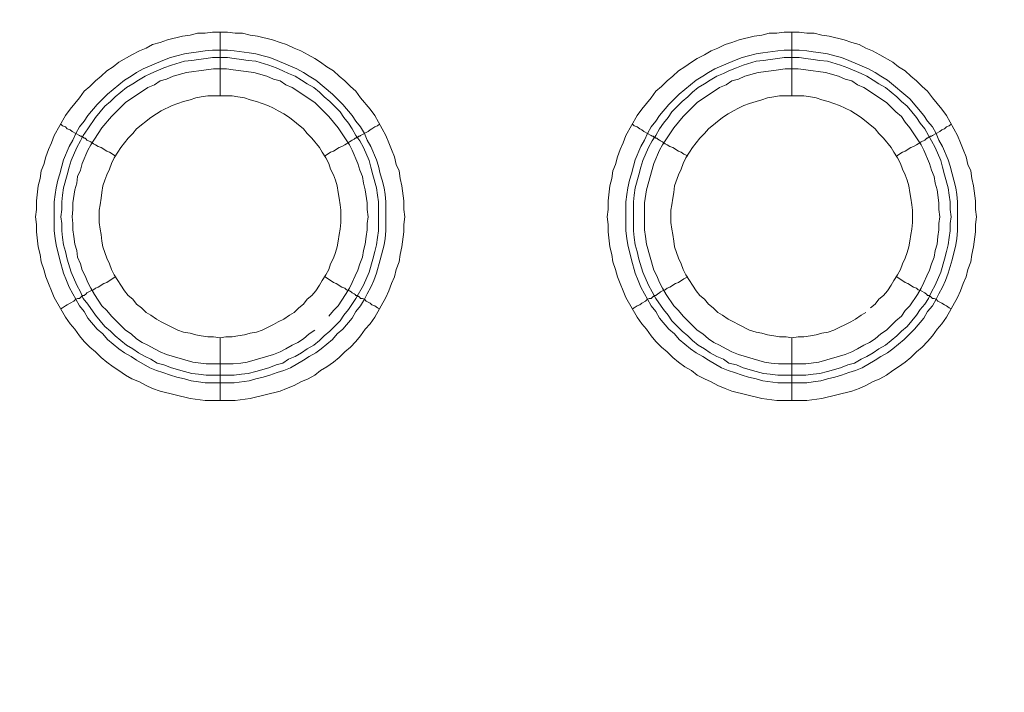
# Model space of a CAD drawing. Units: millimetres. Extents: x 902 to 5737, y 8180 to 13590.
# Drawn here: x 5139 to 5216, y 11685 to 11738 of the extents above; entities that cross this region are included whole.
import ezdxf

# ---------------------------------------------------------------- set-up
doc = ezdxf.new("R2010")
doc.units = ezdxf.units.MM
doc.header["$LTSCALE"] = 0.5
doc.layers.get('0').update_dxf_attribs({"lineweight": 0})

msp = doc.modelspace()

# ---------------------------------------------------------------- linework, layer by layer
at = {"color": 7}
for p, q in [((5154.536, 11732.163), (5154.536, 11737.175)), ((5199.496, 11732.163), (5199.496, 11737.175)), ((5154.536, 11713.147), (5154.536, 11708.209)), ((5199.496, 11713.147), (5199.496, 11708.209)), ((5153.43, 11710.199), (5155.642, 11710.199)), ((5198.39, 11710.199), (5200.601, 11710.199))]:
    msp.add_line(p, q, dxfattribs=at)
at = {"ltscale": 0.2, "extrusion": (-9.00927e-32, -2.22045e-16, -1)}
msp.add_lwpolyline([(-4974.659, 12680.659, 1), (-4974.659, 11354.659)], format="xyb", dxfattribs=at)
at = {"ltscale": 0.2}
msp.add_lwpolyline([(5689.659, 12017.659, -1), (4259.659, 12017.659)], format="xyb", dxfattribs=at)
at = {"color": 7, "flags": 128}
for points in [[(5155.715, 11708.209), (5153.357, 11708.209), (5152.177, 11708.356), (5149.819, 11708.946), (5149.229, 11709.167), (5148.713, 11709.388), (5148.197, 11709.683), (5147.608, 11709.904), (5147.092, 11710.199), (5146.576, 11710.567), (5146.134, 11710.862), (5145.618, 11711.231), (5145.175, 11711.599), (5144.733, 11712.041), (5144.291, 11712.41), (5143.849, 11712.852), (5143.48, 11713.294), (5143.112, 11713.81), (5142.743, 11714.253), (5142.375, 11714.768), (5141.49, 11716.316), (5141.269, 11716.832), (5141.048, 11717.422), (5140.827, 11717.938), (5140.679, 11718.527), (5140.458, 11719.117), (5140.385, 11719.707), (5140.237, 11720.296), (5140.09, 11721.476), (5140.09, 11722.065), (5140.016, 11722.655), (5140.09, 11723.245), (5140.09, 11723.908), (5140.237, 11725.087), (5140.385, 11725.677), (5140.458, 11726.266), (5140.679, 11726.782), (5140.827, 11727.372), (5141.048, 11727.962), (5141.269, 11728.478), (5141.49, 11729.067), (5142.375, 11730.615), (5142.743, 11731.131), (5143.48, 11732.015), (5143.849, 11732.531), (5144.291, 11732.9), (5144.733, 11733.342), (5145.175, 11733.711), (5145.618, 11734.153), (5146.134, 11734.448), (5146.576, 11734.816), (5147.608, 11735.406), (5148.197, 11735.701), (5148.713, 11735.922), (5149.229, 11736.217), (5149.819, 11736.364), (5150.408, 11736.585), (5151.588, 11736.88), (5152.177, 11736.954), (5152.767, 11737.101), (5153.357, 11737.101), (5153.946, 11737.175), (5155.126, 11737.175)], [(5155.126, 11737.175), (5155.715, 11737.101), (5156.305, 11737.101), (5156.894, 11736.954), (5157.484, 11736.88), (5158.663, 11736.585), (5159.253, 11736.364), (5159.769, 11736.217), (5160.359, 11735.922), (5160.875, 11735.701), (5161.464, 11735.406), (5161.98, 11735.111), (5162.422, 11734.816), (5162.938, 11734.448), (5163.454, 11734.153), (5163.896, 11733.711), (5164.339, 11733.342), (5164.781, 11732.9), (5165.223, 11732.531), (5165.592, 11732.015), (5166.329, 11731.131), (5166.697, 11730.615), (5167.582, 11729.067), (5167.803, 11728.478), (5168.024, 11727.962), (5168.245, 11727.372), (5168.392, 11726.782), (5168.614, 11726.266), (5168.687, 11725.677), (5168.835, 11725.087), (5168.982, 11723.908), (5168.982, 11723.245), (5169.056, 11722.655), (5168.982, 11722.065), (5168.982, 11721.476), (5168.835, 11720.296), (5168.687, 11719.707), (5168.614, 11719.117), (5168.392, 11718.527), (5168.245, 11717.938), (5168.024, 11717.422), (5167.803, 11716.832), (5167.582, 11716.316), (5166.697, 11714.768), (5166.329, 11714.253), (5165.96, 11713.81), (5165.592, 11713.294), (5165.223, 11712.852), (5164.781, 11712.41), (5164.339, 11712.041), (5163.896, 11711.599), (5163.454, 11711.231), (5162.938, 11710.862), (5162.422, 11710.567), (5161.98, 11710.199), (5161.464, 11709.904), (5160.875, 11709.683), (5160.359, 11709.388), (5159.769, 11709.167), (5159.253, 11708.946), (5156.894, 11708.356), (5155.715, 11708.209)], [(5200.675, 11708.209), (5198.317, 11708.209), (5197.137, 11708.356), (5194.779, 11708.946), (5194.263, 11709.167), (5193.673, 11709.388), (5193.157, 11709.683), (5192.641, 11709.904), (5192.052, 11710.199), (5191.609, 11710.567), (5191.094, 11710.862), (5190.578, 11711.231), (5190.135, 11711.599), (5189.693, 11712.041), (5189.251, 11712.41), (5188.809, 11712.852), (5188.44, 11713.294), (5188.072, 11713.81), (5187.703, 11714.253), (5187.335, 11714.768), (5186.45, 11716.316), (5186.229, 11716.832), (5186.008, 11717.422), (5185.787, 11717.938), (5185.639, 11718.527), (5185.418, 11719.117), (5185.345, 11719.707), (5185.197, 11720.296), (5185.05, 11721.476), (5185.05, 11722.065), (5184.976, 11722.655), (5185.05, 11723.245), (5185.05, 11723.908), (5185.197, 11725.087), (5185.345, 11725.677), (5185.418, 11726.266), (5185.639, 11726.782), (5185.787, 11727.372), (5186.008, 11727.962), (5186.229, 11728.478), (5186.45, 11729.067), (5187.335, 11730.615), (5187.703, 11731.131), (5188.44, 11732.015), (5188.809, 11732.531), (5189.251, 11732.9), (5189.693, 11733.342), (5190.135, 11733.711), (5190.578, 11734.153), (5191.094, 11734.448), (5191.609, 11734.816), (5192.052, 11735.111), (5192.641, 11735.406), (5193.157, 11735.701), (5193.673, 11735.922), (5194.263, 11736.217), (5194.779, 11736.364), (5195.368, 11736.585), (5196.548, 11736.88), (5197.137, 11736.954), (5197.727, 11737.101), (5198.317, 11737.101), (5198.906, 11737.175), (5200.086, 11737.175)], [(5200.086, 11737.175), (5200.675, 11737.101), (5201.265, 11737.101), (5201.854, 11736.954), (5202.444, 11736.88), (5203.623, 11736.585), (5204.213, 11736.364), (5204.803, 11736.217), (5205.319, 11735.922), (5205.835, 11735.701), (5206.424, 11735.406), (5207.456, 11734.816), (5207.898, 11734.448), (5208.414, 11734.153), (5208.856, 11733.711), (5209.299, 11733.342), (5209.741, 11732.9), (5210.183, 11732.531), (5210.552, 11732.015), (5211.289, 11731.131), (5211.657, 11730.615), (5212.542, 11729.067), (5212.763, 11728.478), (5212.984, 11727.962), (5213.205, 11727.372), (5213.352, 11726.782), (5213.574, 11726.266), (5213.647, 11725.677), (5213.795, 11725.087), (5213.942, 11723.908), (5213.942, 11723.245), (5214.016, 11722.655), (5213.942, 11722.065), (5213.942, 11721.476), (5213.795, 11720.296), (5213.647, 11719.707), (5213.574, 11719.117), (5213.352, 11718.527), (5213.205, 11717.938), (5212.984, 11717.422), (5212.763, 11716.832), (5212.542, 11716.316), (5211.657, 11714.768), (5211.289, 11714.253), (5210.92, 11713.81), (5210.552, 11713.294), (5210.183, 11712.852), (5209.741, 11712.41), (5209.299, 11712.041), (5208.856, 11711.599), (5208.414, 11711.231), (5207.898, 11710.862), (5207.456, 11710.567), (5206.94, 11710.199), (5206.424, 11709.904), (5205.835, 11709.683), (5205.319, 11709.388), (5204.803, 11709.167), (5204.213, 11708.946), (5201.854, 11708.356), (5200.675, 11708.209)], [(5155.126, 11735.774), (5155.642, 11735.701), (5156.821, 11735.553), (5157.337, 11735.48), (5157.926, 11735.332), (5158.442, 11735.185), (5159.032, 11734.964), (5160.58, 11734.3), (5161.096, 11734.005), (5161.538, 11733.711), (5162.054, 11733.416), (5163.381, 11732.31), (5164.191, 11731.5), (5164.928, 11730.615), (5165.223, 11730.173), (5165.592, 11729.731), (5165.886, 11729.215), (5166.108, 11728.699), (5166.402, 11728.183), (5166.845, 11727.151), (5166.992, 11726.635), (5167.139, 11726.045), (5167.287, 11725.529), (5167.434, 11724.94), (5167.508, 11724.424), (5167.582, 11723.834), (5167.582, 11721.549), (5167.508, 11720.96), (5167.434, 11720.444), (5167.139, 11719.264), (5166.845, 11718.233), (5166.624, 11717.643), (5166.402, 11717.127), (5166.108, 11716.611), (5165.886, 11716.169), (5165.592, 11715.653), (5165.223, 11715.211), (5164.928, 11714.695), (5164.191, 11713.81), (5163.749, 11713.442), (5163.381, 11713), (5162.496, 11712.263), (5162.054, 11711.968), (5161.538, 11711.673), (5161.096, 11711.378), (5160.064, 11710.788), (5159.548, 11710.567), (5159.032, 11710.42), (5158.442, 11710.199), (5157.926, 11710.051), (5157.337, 11709.904), (5156.821, 11709.757), (5155.642, 11709.609), (5153.357, 11709.609), (5152.841, 11709.683), (5152.251, 11709.757), (5151.735, 11709.904), (5151.146, 11710.051), (5150.63, 11710.199), (5150.04, 11710.42), (5149.524, 11710.567), (5149.008, 11710.788), (5147.976, 11711.378), (5147.534, 11711.673), (5147.018, 11711.968), (5146.576, 11712.263), (5145.691, 11713), (5145.323, 11713.442), (5144.881, 11713.81), (5144.144, 11714.695), (5143.849, 11715.211), (5143.48, 11715.653), (5143.185, 11716.169), (5142.964, 11716.611), (5142.669, 11717.127), (5142.448, 11717.643), (5142.227, 11718.233), (5141.932, 11719.264), (5141.638, 11720.444), (5141.564, 11720.96), (5141.49, 11721.549), (5141.49, 11723.834), (5141.564, 11724.424), (5141.638, 11724.94), (5141.785, 11725.529), (5141.932, 11726.045), (5142.08, 11726.635), (5142.227, 11727.151), (5142.669, 11728.183), (5142.964, 11728.699), (5143.185, 11729.215), (5143.48, 11729.731), (5143.849, 11730.173), (5144.144, 11730.615), (5144.881, 11731.5), (5145.691, 11732.31), (5147.018, 11733.416), (5147.534, 11733.711), (5147.976, 11734.005), (5148.492, 11734.3), (5150.04, 11734.964), (5150.63, 11735.185), (5151.146, 11735.332), (5151.735, 11735.48), (5152.251, 11735.553), (5152.841, 11735.627), (5153.357, 11735.701), (5153.946, 11735.774), (5155.126, 11735.774)], [(5200.086, 11735.774), (5200.675, 11735.701), (5201.191, 11735.627), (5201.781, 11735.553), (5202.297, 11735.48), (5202.886, 11735.332), (5203.402, 11735.185), (5203.992, 11734.964), (5205.54, 11734.3), (5206.056, 11734.005), (5206.498, 11733.711), (5207.014, 11733.416), (5208.783, 11731.942), (5209.888, 11730.615), (5210.183, 11730.173), (5210.552, 11729.731), (5210.846, 11729.215), (5211.068, 11728.699), (5211.362, 11728.183), (5211.805, 11727.151), (5211.952, 11726.635), (5212.099, 11726.045), (5212.247, 11725.529), (5212.394, 11724.94), (5212.468, 11724.424), (5212.542, 11723.834), (5212.542, 11721.549), (5212.468, 11720.96), (5212.394, 11720.444), (5212.099, 11719.264), (5211.805, 11718.233), (5211.584, 11717.643), (5211.362, 11717.127), (5211.068, 11716.611), (5210.846, 11716.169), (5210.552, 11715.653), (5210.183, 11715.211), (5209.888, 11714.695), (5209.151, 11713.81), (5208.341, 11713), (5207.456, 11712.263), (5207.014, 11711.968), (5206.498, 11711.673), (5206.056, 11711.378), (5205.024, 11710.788), (5204.508, 11710.567), (5203.992, 11710.42), (5203.402, 11710.199), (5202.886, 11710.051), (5202.297, 11709.904), (5201.781, 11709.757), (5201.191, 11709.683), (5200.675, 11709.609), (5198.39, 11709.609), (5197.211, 11709.757), (5196.695, 11709.904), (5196.105, 11710.051), (5195.59, 11710.199), (5195, 11710.42), (5194.484, 11710.567), (5193.968, 11710.788), (5192.936, 11711.378), (5192.494, 11711.673), (5191.978, 11711.968), (5191.536, 11712.263), (5190.651, 11713), (5190.283, 11713.442), (5189.841, 11713.81), (5189.104, 11714.695), (5188.809, 11715.211), (5188.44, 11715.653), (5188.145, 11716.169), (5187.924, 11716.611), (5187.629, 11717.127), (5187.408, 11717.643), (5187.187, 11718.233), (5186.892, 11719.264), (5186.598, 11720.444), (5186.524, 11720.96), (5186.45, 11721.549), (5186.45, 11723.834), (5186.524, 11724.424), (5186.598, 11724.94), (5186.745, 11725.529), (5186.892, 11726.045), (5187.04, 11726.635), (5187.187, 11727.151), (5187.629, 11728.183), (5187.924, 11728.699), (5188.145, 11729.215), (5188.44, 11729.731), (5188.809, 11730.173), (5189.104, 11730.615), (5189.841, 11731.5), (5190.651, 11732.31), (5191.978, 11733.416), (5192.494, 11733.711), (5192.936, 11734.005), (5193.452, 11734.3), (5195, 11734.964), (5195.59, 11735.185), (5196.105, 11735.332), (5196.695, 11735.48), (5197.211, 11735.553), (5198.39, 11735.701), (5198.906, 11735.774), (5200.086, 11735.774)], [(5155.126, 11735.185), (5153.946, 11735.185), (5153.43, 11735.111), (5152.841, 11735.037), (5152.325, 11734.964), (5151.735, 11734.89), (5150.703, 11734.595), (5150.114, 11734.374), (5149.082, 11733.932), (5148.64, 11733.711), (5148.124, 11733.416), (5147.681, 11733.121), (5147.165, 11732.826), (5146.281, 11732.089), (5145.912, 11731.721), (5145.47, 11731.352), (5144.733, 11730.468), (5144.144, 11729.583), (5143.775, 11729.067), (5143.554, 11728.625), (5143.259, 11728.109), (5142.817, 11727.077), (5142.669, 11726.561), (5142.522, 11725.972), (5142.227, 11724.94), (5142.154, 11724.35), (5142.08, 11723.834), (5142.08, 11723.245), (5142.006, 11722.655), (5142.08, 11722.139), (5142.08, 11721.549), (5142.154, 11721.033), (5142.227, 11720.444), (5142.375, 11719.928), (5142.522, 11719.338), (5142.817, 11718.306), (5143.259, 11717.274), (5143.554, 11716.759), (5143.775, 11716.243), (5144.144, 11715.8), (5144.733, 11714.916), (5145.47, 11714.031), (5145.912, 11713.663), (5146.281, 11713.294), (5147.165, 11712.557), (5147.681, 11712.263), (5148.124, 11711.968), (5148.64, 11711.673), (5149.082, 11711.452), (5149.598, 11711.157), (5150.114, 11711.01), (5150.703, 11710.788), (5151.735, 11710.494), (5152.325, 11710.346), (5152.841, 11710.272), (5153.43, 11710.199)], [(5155.126, 11735.185), (5155.642, 11735.111), (5156.231, 11735.037), (5156.747, 11734.964), (5157.337, 11734.89), (5158.369, 11734.595), (5158.958, 11734.374), (5159.474, 11734.153), (5159.916, 11733.932), (5160.432, 11733.711), (5160.948, 11733.416), (5161.39, 11733.121), (5161.906, 11732.826), (5162.349, 11732.458), (5162.717, 11732.089), (5163.159, 11731.721), (5163.97, 11730.91), (5164.265, 11730.468), (5164.634, 11730.025), (5164.928, 11729.583), (5165.223, 11729.067), (5165.518, 11728.625), (5165.813, 11728.109), (5166.255, 11727.077), (5166.402, 11726.561), (5166.55, 11725.972), (5166.845, 11724.94), (5166.918, 11724.35), (5166.992, 11723.834), (5166.992, 11721.549), (5166.918, 11721.033), (5166.845, 11720.444), (5166.697, 11719.928), (5166.55, 11719.338), (5166.255, 11718.306), (5165.813, 11717.274), (5165.223, 11716.243), (5164.634, 11715.358), (5164.265, 11714.916), (5163.97, 11714.474), (5163.159, 11713.663), (5162.717, 11713.294), (5162.349, 11712.926), (5161.906, 11712.557), (5161.39, 11712.263), (5160.948, 11711.968), (5160.432, 11711.673), (5159.916, 11711.452), (5159.474, 11711.157), (5158.958, 11711.01), (5158.369, 11710.788), (5157.337, 11710.494), (5156.747, 11710.346), (5156.231, 11710.272), (5155.642, 11710.199)], [(5200.086, 11735.185), (5198.906, 11735.185), (5198.39, 11735.111), (5197.801, 11735.037), (5197.285, 11734.964), (5196.695, 11734.89), (5195.663, 11734.595), (5195.147, 11734.374), (5194.558, 11734.153), (5194.115, 11733.932), (5193.6, 11733.711), (5193.084, 11733.416), (5192.641, 11733.121), (5192.125, 11732.826), (5191.683, 11732.458), (5191.315, 11732.089), (5190.872, 11731.721), (5190.062, 11730.91), (5189.767, 11730.468), (5189.398, 11730.025), (5189.104, 11729.583), (5188.809, 11729.067), (5188.514, 11728.625), (5188.219, 11728.109), (5187.777, 11727.077), (5187.629, 11726.561), (5187.482, 11725.972), (5187.187, 11724.94), (5187.113, 11724.35), (5187.04, 11723.834), (5187.04, 11721.549), (5187.113, 11721.033), (5187.187, 11720.444), (5187.335, 11719.928), (5187.482, 11719.338), (5187.777, 11718.306), (5188.219, 11717.274), (5188.809, 11716.243), (5189.398, 11715.358), (5189.767, 11714.916), (5190.062, 11714.474), (5190.872, 11713.663), (5191.315, 11713.294), (5191.683, 11712.926), (5192.125, 11712.557), (5192.641, 11712.263), (5193.084, 11711.968), (5193.6, 11711.673), (5194.115, 11711.452), (5194.558, 11711.157), (5195.147, 11711.01), (5195.663, 11710.788), (5196.695, 11710.494), (5197.285, 11710.346), (5197.801, 11710.272), (5198.39, 11710.199)], [(5200.086, 11735.185), (5200.601, 11735.111), (5201.191, 11735.037), (5201.707, 11734.964), (5202.297, 11734.89), (5203.329, 11734.595), (5203.918, 11734.374), (5204.95, 11733.932), (5205.392, 11733.711), (5205.908, 11733.416), (5206.35, 11733.121), (5206.866, 11732.826), (5207.751, 11732.089), (5208.119, 11731.721), (5208.562, 11731.352), (5209.299, 11730.468), (5209.593, 11730.025), (5209.962, 11729.583), (5210.257, 11729.067), (5210.478, 11728.625), (5210.773, 11728.109), (5211.215, 11727.077), (5211.362, 11726.561), (5211.51, 11725.972), (5211.805, 11724.94), (5211.878, 11724.35), (5211.952, 11723.834), (5211.952, 11723.245), (5212.026, 11722.655), (5211.952, 11722.139), (5211.952, 11721.549), (5211.878, 11721.033), (5211.805, 11720.444), (5211.657, 11719.928), (5211.51, 11719.338), (5211.215, 11718.306), (5210.773, 11717.274), (5210.478, 11716.759), (5210.257, 11716.243), (5209.962, 11715.8), (5209.593, 11715.358), (5209.299, 11714.916), (5208.562, 11714.031), (5208.119, 11713.663), (5207.751, 11713.294), (5206.866, 11712.557), (5206.35, 11712.263), (5205.908, 11711.968), (5205.392, 11711.673), (5204.95, 11711.452), (5204.434, 11711.157), (5203.918, 11711.01), (5203.329, 11710.788), (5202.297, 11710.494), (5201.707, 11710.346), (5201.191, 11710.272), (5200.601, 11710.199)], [(5155.052, 11734.3), (5154.02, 11734.3), (5153.43, 11734.227), (5151.883, 11734.005), (5150.851, 11733.711), (5150.335, 11733.49), (5149.819, 11733.342), (5149.377, 11733.047), (5148.861, 11732.826), (5147.092, 11731.647), (5145.986, 11730.541), (5145.249, 11729.657), (5144.365, 11728.33), (5144.144, 11727.888), (5143.701, 11726.856), (5143.554, 11726.34), (5143.333, 11725.824), (5143.259, 11725.308), (5143.112, 11724.792), (5142.964, 11723.76), (5142.964, 11723.245), (5142.891, 11722.655), (5142.964, 11722.139), (5142.964, 11721.623), (5143.038, 11721.107), (5143.112, 11720.517), (5143.259, 11720.002), (5143.333, 11719.486), (5143.554, 11718.97), (5143.701, 11718.454), (5143.922, 11718.012), (5144.144, 11717.496), (5144.365, 11717.053), (5144.659, 11716.537), (5145.249, 11715.653), (5145.618, 11715.284), (5145.986, 11714.842), (5147.092, 11713.737), (5147.534, 11713.442), (5147.976, 11713.073), (5148.418, 11712.778), (5148.861, 11712.557), (5149.377, 11712.263), (5149.819, 11712.041), (5150.335, 11711.82), (5152.398, 11711.231), (5153.43, 11711.083), (5155.568, 11711.083), (5156.157, 11711.157), (5156.673, 11711.231), (5158.737, 11711.82), (5159.253, 11712.041), (5159.695, 11712.263), (5160.211, 11712.557), (5160.653, 11712.778), (5161.096, 11713.073), (5161.538, 11713.442), (5161.98, 11713.737)], [(5163.086, 11714.842), (5163.454, 11715.284), (5163.823, 11715.653), (5164.412, 11716.537), (5164.707, 11717.053), (5164.928, 11717.496), (5165.149, 11718.012), (5165.371, 11718.454), (5165.518, 11718.97), (5165.739, 11719.486), (5165.813, 11720.002), (5165.96, 11720.517), (5166.034, 11721.107), (5166.108, 11721.623), (5166.108, 11722.139), (5166.181, 11722.655), (5166.108, 11723.245), (5166.108, 11723.76), (5165.96, 11724.792), (5165.813, 11725.308), (5165.739, 11725.824), (5165.518, 11726.34), (5165.371, 11726.856), (5164.928, 11727.888), (5164.707, 11728.33), (5163.823, 11729.657), (5163.086, 11730.541), (5162.717, 11730.91), (5161.98, 11731.647), (5160.211, 11732.826), (5159.695, 11733.047), (5159.253, 11733.342), (5158.737, 11733.49), (5158.221, 11733.711), (5157.189, 11734.005), (5156.157, 11734.153), (5155.568, 11734.227), (5155.052, 11734.3)], [(5200.012, 11734.3), (5198.98, 11734.3), (5198.464, 11734.227), (5197.874, 11734.153), (5196.843, 11734.005), (5195.811, 11733.711), (5195.295, 11733.49), (5194.779, 11733.342), (5194.337, 11733.047), (5193.821, 11732.826), (5192.052, 11731.647), (5191.315, 11730.91), (5190.946, 11730.541), (5190.209, 11729.657), (5189.325, 11728.33), (5189.104, 11727.888), (5188.661, 11726.856), (5188.072, 11724.792), (5187.924, 11723.76), (5187.924, 11721.623), (5187.998, 11721.107), (5188.072, 11720.517), (5188.661, 11718.454), (5188.882, 11718.012), (5189.104, 11717.496), (5189.325, 11717.053), (5189.619, 11716.537), (5190.209, 11715.653), (5190.578, 11715.284), (5190.946, 11714.842), (5191.315, 11714.474), (5192.052, 11713.737), (5192.494, 11713.442), (5192.936, 11713.073), (5193.378, 11712.778), (5193.821, 11712.557), (5194.337, 11712.263), (5194.779, 11712.041), (5195.295, 11711.82), (5197.358, 11711.231), (5197.874, 11711.157), (5198.464, 11711.083), (5200.601, 11711.083), (5201.633, 11711.231), (5203.697, 11711.82), (5204.213, 11712.041), (5204.655, 11712.263), (5205.171, 11712.557), (5205.613, 11712.778), (5206.056, 11713.073), (5206.498, 11713.442), (5206.94, 11713.737), (5207.677, 11714.474), (5208.119, 11714.842), (5208.414, 11715.284), (5208.783, 11715.653), (5209.372, 11716.537), (5209.667, 11717.053), (5209.888, 11717.496), (5210.109, 11718.012), (5210.331, 11718.454), (5210.478, 11718.97), (5210.699, 11719.486), (5210.773, 11720.002), (5210.92, 11720.517), (5210.994, 11721.107), (5211.068, 11721.623), (5211.068, 11722.139), (5211.141, 11722.655), (5211.068, 11723.245), (5211.068, 11723.76), (5210.92, 11724.792), (5210.773, 11725.308), (5210.699, 11725.824), (5210.478, 11726.34), (5210.331, 11726.856), (5209.888, 11727.888), (5209.667, 11728.33), (5208.783, 11729.657), (5208.414, 11730.099), (5208.119, 11730.541), (5207.677, 11730.91), (5206.94, 11731.647), (5205.171, 11732.826), (5204.655, 11733.047), (5204.213, 11733.342), (5203.697, 11733.49), (5203.181, 11733.711), (5202.149, 11734.005), (5200.601, 11734.227), (5200.012, 11734.3)], [(5155.494, 11732.163), (5153.578, 11732.163), (5153.062, 11732.089), (5152.62, 11732.015), (5152.177, 11731.868), (5151.661, 11731.721), (5151.219, 11731.573), (5150.777, 11731.426), (5149.893, 11730.984), (5149.524, 11730.762), (5149.082, 11730.468), (5147.976, 11729.583), (5147.681, 11729.215), (5147.313, 11728.846), (5146.723, 11728.109), (5146.502, 11727.741), (5146.207, 11727.298), (5145.986, 11726.856), (5145.839, 11726.414), (5145.618, 11725.972), (5145.47, 11725.529), (5145.323, 11725.087), (5145.249, 11724.571), (5145.175, 11724.129), (5145.102, 11723.613), (5145.028, 11723.171), (5145.028, 11722.213), (5145.102, 11721.697), (5145.175, 11721.255), (5145.249, 11720.739), (5145.323, 11720.296), (5145.47, 11719.854), (5145.618, 11719.412), (5145.839, 11718.97), (5145.986, 11718.527), (5146.207, 11718.085), (5146.502, 11717.643), (5146.723, 11717.274), (5147.018, 11716.832), (5147.313, 11716.464), (5147.681, 11716.169), (5147.976, 11715.8), (5148.345, 11715.506), (5148.713, 11715.137), (5149.082, 11714.916), (5149.524, 11714.621), (5149.893, 11714.4), (5151.219, 11713.737), (5151.661, 11713.589), (5152.177, 11713.516), (5152.62, 11713.368), (5153.062, 11713.294), (5153.578, 11713.221), (5154.02, 11713.221), (5154.536, 11713.147)], [(5154.536, 11713.147), (5154.978, 11713.221), (5155.494, 11713.221), (5155.936, 11713.294), (5156.452, 11713.368), (5156.894, 11713.516), (5157.41, 11713.589), (5157.853, 11713.737), (5158.737, 11714.179), (5159.106, 11714.4), (5159.548, 11714.621), (5159.99, 11714.916), (5160.359, 11715.137), (5160.727, 11715.506), (5161.096, 11715.8), (5161.39, 11716.169), (5161.759, 11716.464), (5162.054, 11716.832), (5162.349, 11717.274), (5162.57, 11717.643), (5162.865, 11718.085), (5163.086, 11718.527), (5163.233, 11718.97), (5163.454, 11719.412), (5163.602, 11719.854), (5163.749, 11720.296), (5163.823, 11720.739), (5163.896, 11721.255), (5163.97, 11721.697), (5164.044, 11722.213), (5164.044, 11723.171), (5163.97, 11723.613), (5163.896, 11724.129), (5163.823, 11724.571), (5163.749, 11725.087), (5163.602, 11725.529), (5163.454, 11725.972), (5163.233, 11726.414), (5163.086, 11726.856), (5162.865, 11727.298), (5162.57, 11727.741), (5162.349, 11728.109), (5161.759, 11728.846), (5161.39, 11729.215), (5161.096, 11729.583), (5159.99, 11730.468), (5159.548, 11730.762), (5159.106, 11730.984), (5158.737, 11731.205), (5158.295, 11731.426), (5157.853, 11731.573), (5157.41, 11731.721), (5156.894, 11731.868), (5156.452, 11732.015), (5155.936, 11732.089), (5155.494, 11732.163)], [(5200.454, 11732.163), (5198.538, 11732.163), (5198.096, 11732.089), (5197.58, 11732.015), (5197.137, 11731.868), (5196.695, 11731.721), (5196.179, 11731.573), (5195.737, 11731.426), (5195.295, 11731.205), (5194.926, 11730.984), (5194.484, 11730.762), (5194.042, 11730.468), (5192.936, 11729.583), (5192.641, 11729.215), (5192.273, 11728.846), (5191.683, 11728.109), (5191.462, 11727.741), (5191.167, 11727.298), (5190.946, 11726.856), (5190.799, 11726.414), (5190.578, 11725.972), (5190.283, 11725.087), (5190.209, 11724.571), (5190.135, 11724.129), (5190.062, 11723.613), (5189.988, 11723.171), (5189.988, 11722.213), (5190.062, 11721.697), (5190.135, 11721.255), (5190.209, 11720.739), (5190.283, 11720.296), (5190.578, 11719.412), (5190.799, 11718.97), (5190.946, 11718.527), (5191.167, 11718.085), (5191.462, 11717.643), (5191.683, 11717.274), (5191.978, 11716.832), (5192.273, 11716.464), (5192.641, 11716.169), (5192.936, 11715.8), (5193.305, 11715.506), (5193.673, 11715.137), (5194.042, 11714.916), (5194.484, 11714.621), (5194.926, 11714.4), (5195.295, 11714.179), (5196.179, 11713.737), (5196.695, 11713.589), (5197.137, 11713.516), (5197.58, 11713.368), (5198.096, 11713.294), (5198.538, 11713.221), (5199.054, 11713.221), (5199.496, 11713.147)], [(5205.687, 11715.506), (5206.056, 11715.8), (5206.35, 11716.169), (5206.719, 11716.464), (5207.014, 11716.832), (5207.309, 11717.274), (5207.53, 11717.643), (5207.825, 11718.085), (5208.046, 11718.527), (5208.193, 11718.97), (5208.414, 11719.412), (5208.562, 11719.854), (5208.709, 11720.296), (5208.783, 11720.739), (5208.856, 11721.255), (5208.93, 11721.697), (5209.004, 11722.213), (5209.004, 11723.171), (5208.93, 11723.613), (5208.856, 11724.129), (5208.783, 11724.571), (5208.709, 11725.087), (5208.562, 11725.529), (5208.414, 11725.972), (5208.193, 11726.414), (5208.046, 11726.856), (5207.825, 11727.298), (5207.53, 11727.741), (5207.309, 11728.109), (5206.719, 11728.846), (5206.35, 11729.215), (5206.056, 11729.583), (5204.95, 11730.468), (5204.508, 11730.762), (5204.139, 11730.984), (5203.255, 11731.426), (5202.813, 11731.573), (5202.37, 11731.721), (5201.854, 11731.868), (5201.412, 11732.015), (5200.97, 11732.089), (5200.454, 11732.163)], [(5142.006, 11729.952), (5142.154, 11729.804), (5142.375, 11729.731), (5142.522, 11729.583), (5142.743, 11729.509), (5142.891, 11729.362), (5143.48, 11729.067), (5143.554, 11728.994), (5143.628, 11728.994), (5143.701, 11728.92), (5143.775, 11728.92), (5143.849, 11728.846), (5143.922, 11728.846), (5143.996, 11728.772), (5144.07, 11728.699), (5144.365, 11728.551), (5144.586, 11728.404), (5144.733, 11728.33), (5144.954, 11728.183), (5145.175, 11728.109), (5145.618, 11727.814), (5145.839, 11727.741), (5146.281, 11727.446)], [(5167.066, 11729.952), (5166.918, 11729.804), (5166.697, 11729.731), (5166.476, 11729.583), (5166.329, 11729.509), (5166.181, 11729.362), (5165.592, 11729.067), (5165.518, 11728.994), (5165.444, 11728.994), (5165.371, 11728.92), (5165.297, 11728.92), (5165.223, 11728.846), (5165.149, 11728.846), (5165.076, 11728.772), (5164.928, 11728.699), (5164.855, 11728.625), (5164.707, 11728.551), (5164.486, 11728.404), (5164.339, 11728.33), (5164.118, 11728.183), (5163.896, 11728.109), (5163.454, 11727.814), (5163.233, 11727.741), (5162.791, 11727.446)], [(5186.966, 11729.952), (5187.113, 11729.804), (5187.335, 11729.731), (5187.556, 11729.583), (5187.703, 11729.509), (5187.851, 11729.362), (5188.44, 11729.067), (5188.514, 11728.994), (5188.588, 11728.994), (5188.661, 11728.92), (5188.735, 11728.92), (5188.809, 11728.846), (5188.882, 11728.846), (5188.956, 11728.772), (5189.104, 11728.699), (5189.177, 11728.625), (5189.325, 11728.551), (5189.546, 11728.404), (5189.693, 11728.33), (5189.914, 11728.183), (5190.135, 11728.109), (5190.578, 11727.814), (5190.799, 11727.741), (5191.02, 11727.593), (5191.315, 11727.446)], [(5212.026, 11729.952), (5211.878, 11729.804), (5211.657, 11729.731), (5211.51, 11729.583), (5211.289, 11729.509), (5211.141, 11729.362), (5210.552, 11729.067), (5210.478, 11728.994), (5210.404, 11728.994), (5210.331, 11728.92), (5210.257, 11728.92), (5210.183, 11728.846), (5210.109, 11728.846), (5209.962, 11728.699), (5209.667, 11728.551), (5209.446, 11728.404), (5209.299, 11728.33), (5209.078, 11728.183), (5208.856, 11728.109), (5208.414, 11727.814), (5208.193, 11727.741), (5207.751, 11727.446)], [(5142.006, 11715.432), (5142.154, 11715.506), (5142.375, 11715.653), (5142.522, 11715.727), (5142.743, 11715.874), (5143.038, 11716.021), (5143.185, 11716.169), (5143.333, 11716.243), (5143.48, 11716.243), (5143.628, 11716.39), (5143.701, 11716.39), (5143.701, 11716.464), (5143.849, 11716.464), (5143.996, 11716.611), (5144.07, 11716.685), (5144.365, 11716.832), (5144.586, 11716.906), (5144.733, 11717.053), (5144.954, 11717.127), (5145.397, 11717.422), (5145.618, 11717.496), (5146.281, 11717.938)], [(5167.066, 11715.432), (5166.918, 11715.506), (5166.697, 11715.653), (5166.476, 11715.727), (5166.329, 11715.874), (5166.034, 11716.021), (5165.886, 11716.169), (5165.739, 11716.243), (5165.592, 11716.243), (5165.518, 11716.316), (5165.444, 11716.39), (5165.371, 11716.39), (5165.371, 11716.464), (5165.223, 11716.464), (5165.149, 11716.537), (5165.076, 11716.611), (5164.928, 11716.685), (5164.855, 11716.759), (5164.707, 11716.832), (5164.486, 11716.906), (5164.339, 11717.053), (5164.118, 11717.127), (5163.675, 11717.422), (5163.454, 11717.496), (5162.791, 11717.938)], [(5186.966, 11715.432), (5187.113, 11715.506), (5187.335, 11715.653), (5187.556, 11715.727), (5187.703, 11715.874), (5187.998, 11716.021), (5188.145, 11716.169), (5188.293, 11716.243), (5188.44, 11716.243), (5188.588, 11716.39), (5188.661, 11716.39), (5188.661, 11716.464), (5188.809, 11716.464), (5188.956, 11716.611), (5189.104, 11716.685), (5189.177, 11716.759), (5189.325, 11716.832), (5189.546, 11716.906), (5189.693, 11717.053), (5189.914, 11717.127), (5190.357, 11717.422), (5190.578, 11717.496), (5191.02, 11717.79), (5191.315, 11717.938)], [(5212.026, 11715.432), (5211.878, 11715.506), (5211.657, 11715.653), (5211.51, 11715.727), (5211.289, 11715.874), (5210.994, 11716.021), (5210.846, 11716.169), (5210.699, 11716.243), (5210.552, 11716.243), (5210.478, 11716.316), (5210.404, 11716.39), (5210.331, 11716.39), (5210.331, 11716.464), (5210.183, 11716.464), (5210.109, 11716.537), (5209.962, 11716.685), (5209.667, 11716.832), (5209.446, 11716.906), (5209.299, 11717.053), (5209.078, 11717.127), (5208.635, 11717.422), (5208.414, 11717.496), (5207.751, 11717.938)], [(5199.496, 11713.147), (5200.012, 11713.221), (5200.454, 11713.221), (5200.97, 11713.294), (5201.412, 11713.368), (5201.854, 11713.516), (5202.37, 11713.589), (5202.813, 11713.737), (5204.139, 11714.4), (5204.508, 11714.621), (5204.95, 11714.916), (5205.319, 11715.137)]]:
    msp.add_lwpolyline(points, dxfattribs=at)

doc.saveas('drawing.dxf')
